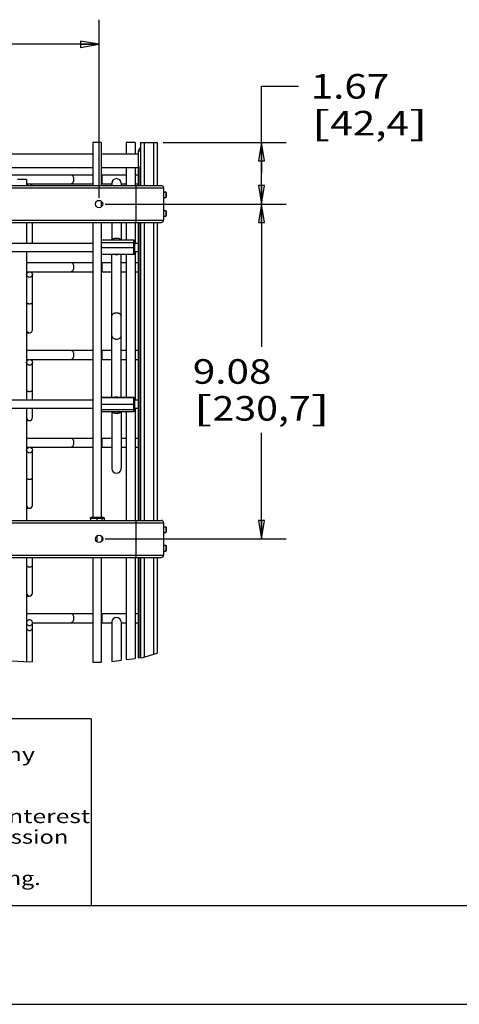
# Model space of a CAD drawing. Units: inches. Extents: x 0 to 17, y 0 to 11.
# Drawn here: x 4.5 to 6.7, y 0 to 5 of the extents above; entities that cross this region are included whole.
import ezdxf
from ezdxf.enums import TextEntityAlignment as Align

# ---------------------------------------------------------------- set-up
doc = ezdxf.new("R2010")
doc.units = ezdxf.units.IN
doc.header["$LTSCALE"] = 0.935
doc.header["$MEASUREMENT"] = 0
doc.layers.get('0').update_dxf_attribs({"linetype": 'CONTINUOUS'})
doc.layers.add('02___PRT_ALL_AXES', color=7, linetype='CONTINUOUS')
doc.styles.get("Standard").update_dxf_attribs({"font": 'bluprnt.ttf'})
doc.dimstyles.new('DIMSTYLE_1', dxfattribs={"dimtxt": 0.125, "dimasz": 0.09375, "dimexe": 0.125, "dimexo": 0.03125, "dimgap": 0.0625, "dimtad": 0, "dimtih": 1, "dimtoh": 1, "dimlfac": 5.333333, "dimzin": 4, "dimdsep": 46, "dimtxsty": 'Standard', "dimblk": 'CLOSED', "dimblk1": 'CLOSED', "dimblk2": 'CLOSED', "dimcen": 0.09, "dimadec": 3, "dimazin": 1, "dimtfac": 1, "dimtdec": 3, "dimtofl": 0, "dimtmove": 0, "dimatfit": 3, "dimldrblk": 'CLOSED', "dimfxl": 0, "dimtolj": 1, "dimtzin": 4, "dimarcsym": 0})

# ---------------------------------------------------------------- blocks, each defined once
blk = doc.blocks.new('_CLOSED')
at = {"color": 0, "linetype": 'ByBlock'}
for p, q in [((0, 0), (-1, 0.167)), ((-1, 0.167), (-1, -0.167)), ((-1, -0.167), (0, 0)), ((-1, 0), (0, 0))]:
    blk.add_line(p, q, dxfattribs=at)
blk = doc.blocks.new('*D8')
at = {"color": 7, "linetype": 'Continuous'}
for p, q in [((1.6508, 4.1011), (1.6508, 5.0074)), ((4.8578, 4.1011), (4.8578, 5.0074)), ((1.6508, 4.8824), (2.8418, 4.8824)), ((4.8578, 4.8824), (3.6668, 4.8824))]:
    blk.add_line(p, q, dxfattribs=at)
at = {"color": 7, "linetype": 'Continuous', "xscale": 0.09375, "yscale": 0.09375, "zscale": 0.09375, "rotation": 180}
blk.add_blockref('_CLOSED', (1.6508, 4.8824), dxfattribs=at)
at = {"color": 7, "linetype": 'Continuous', "xscale": 0.09375, "yscale": 0.09375, "zscale": 0.09375}
blk.add_blockref('_CLOSED', (4.8578, 4.8824), dxfattribs=at)
at = {"color": 7, "linetype": 'Continuous'}
for s, p, p2 in [('17.10', (2.9043, 4.8199), (3.4043, 4.8199)), ('[', (2.9043, 4.6324), (3.0043, 4.6324)), ('434,4', (3.0043, 4.6324), (3.5043, 4.6324)), (']', (3.5043, 4.6324), (3.6043, 4.6324))]:
    blk.add_text(s, height=0.125, dxfattribs=at).set_placement(p, p2, align=Align.FIT)
blk = doc.blocks.new('*D9')
at = {"color": 7, "linetype": 'Continuous'}
for p, q in [((5.6849, 4.2263), (5.6849, 4.6685)), ((5.6849, 4.6685), (5.8724, 4.6685)), ((5.184, 4.3828), (5.8099, 4.3828)), ((5.6849, 4.3828), (5.6849, 4.2263)), ((5.6849, 4.0698), (5.6849, 4.2263)), ((4.889, 4.0698), (5.8099, 4.0698))]:
    blk.add_line(p, q, dxfattribs=at)
at = {"color": 7, "linetype": 'Continuous', "xscale": 0.09375, "yscale": 0.09375, "zscale": 0.09375}
for p, rotation in [((5.6849, 4.3828), 90), ((5.6849, 4.0698), 270)]:
    blk.add_blockref('_CLOSED', p, dxfattribs=dict(at, rotation=rotation))
at = {"color": 7, "linetype": 'Continuous'}
for s, p, p2 in [('1.67', (5.9349, 4.606), (6.3349, 4.606)), ('[', (5.9349, 4.4185), (6.0349, 4.4185)), ('42,4', (6.0349, 4.4185), (6.4349, 4.4185)), (']', (6.4349, 4.4185), (6.5349, 4.4185))]:
    blk.add_text(s, height=0.125, dxfattribs=at).set_placement(p, p2, align=Align.FIT)
blk = doc.blocks.new('*D10')
at = {"color": 7, "linetype": 'Continuous'}
for p, q in [((4.889, 4.0698), (5.8099, 4.0698)), ((5.6849, 4.0698), (5.6849, 3.3433)), ((5.6849, 2.3668), (5.6849, 2.9058)), ((4.889, 2.3668), (5.8099, 2.3668))]:
    blk.add_line(p, q, dxfattribs=at)
at = {"color": 7, "linetype": 'Continuous', "xscale": 0.09375, "yscale": 0.09375, "zscale": 0.09375}
for p, rotation in [((5.6849, 4.0698), 90), ((5.6849, 2.3668), 270)]:
    blk.add_blockref('_CLOSED', p, dxfattribs=dict(at, rotation=rotation))
at = {"color": 7, "linetype": 'Continuous'}
for s, p, p2 in [('9.08', (5.3349, 3.1558), (5.7349, 3.1558)), ('[', (5.3349, 2.9683), (5.4349, 2.9683)), ('230,7', (5.4349, 2.9683), (5.9349, 2.9683)), (']', (5.9349, 2.9683), (6.0349, 2.9683))]:
    blk.add_text(s, height=0.125, dxfattribs=at).set_placement(p, p2, align=Align.FIT)

msp = doc.modelspace()

# ---------------------------------------------------------------- linework, layer by layer
at = {"color": 7, "linetype": 'Continuous'}
for p, q in [((5.0683, 4.3828), (5.1527, 4.3828)), ((5.0683, 4.3828), (5.0683, 4.1636)), ((5.0871, 4.3828), (5.0871, 4.1636)), ((5.134, 4.3828), (5.134, 4.1636)), ((5.1527, 4.3828), (5.1527, 4.1636)), ((5.059, 4.3406), (5.0683, 4.3406)), ((5.059, 4.1636), (5.059, 4.3406)), ((5.0683, 4.2602), (5.0665, 4.2602)), ((5.0665, 4.1636), (5.0665, 4.2602)), ((4.0816, 4.2187), (4.8269, 4.2187)), ((4.8691, 4.2187), (4.9952, 4.2187)), ((4.8715, 4.2187), (4.8715, 4.1718)), ((5.0421, 4.2187), (5.059, 4.2187)), ((1.3339, 4.1636), (5.1747, 4.1636)), ((4.489, 4.1718), (4.502, 4.1718)), ((4.5056, 4.1718), (4.8269, 4.1718)), ((4.8691, 4.1718), (4.923, 4.1718)), ((4.923, 4.1749), (4.923, 4.1636)), ((4.9699, 4.1749), (4.9699, 4.1636)), ((4.9699, 4.1718), (4.9952, 4.1718)), ((5.0421, 4.1718), (5.059, 4.1718)), ((5.0453, 4.1636), (5.0453, 3.9761)), ((1.3227, 4.1523), (5.1859, 4.1523)), ((5.1859, 4.1523), (5.1859, 3.9873)), ((5.1968, 4.1317), (5.1968, 4.1025)), ((5.1968, 4.1317), (5.1996, 4.1289)), ((5.1996, 4.1289), (5.1996, 4.1053)), ((5.1968, 4.1025), (5.1996, 4.1053)), ((5.1968, 4.0372), (5.1968, 4.008)), ((5.1968, 4.0372), (5.1996, 4.0344)), ((5.1968, 4.008), (5.1996, 4.0108)), ((5.1996, 4.0344), (5.1996, 4.0108)), ((1.3227, 3.9873), (5.1859, 3.9873)), ((1.3339, 3.9761), (5.1747, 3.9761)), ((4.5186, 3.876), (4.5186, 3.9761)), ((4.923, 3.9761), (4.923, 3.8855)), ((4.9699, 3.9761), (4.9699, 3.8855)), ((5.059, 2.4605), (5.059, 3.9761)), ((5.0665, 2.4605), (5.0665, 3.9761)), ((5.0683, 3.9761), (5.0683, 2.4605)), ((5.0871, 3.9761), (5.0871, 2.4605)), ((5.134, 3.9761), (5.134, 2.4605)), ((5.1527, 3.9761), (5.1527, 2.4605)), ((5.0346, 3.8855), (4.8691, 3.8855)), ((4.8691, 3.8743), (5.0402, 3.8743)), ((5.0346, 3.8148), (5.0346, 3.8855)), ((5.0402, 3.818), (5.0402, 3.8799)), ((4.8691, 3.8484), (5.0402, 3.8484)), ((4.8691, 3.8148), (5.0346, 3.8148)), ((4.8691, 3.8143), (5.0368, 3.8143)), ((4.923, 3.0856), (4.923, 3.8143)), ((4.9699, 3.0856), (4.9699, 3.8143)), ((4.489, 3.7725), (4.8269, 3.7725)), ((4.8691, 3.7725), (4.923, 3.7725)), ((4.8715, 3.7725), (4.8715, 3.7256)), ((4.9699, 3.7725), (4.9952, 3.7725)), ((5.0421, 3.7725), (5.059, 3.7725)), ((4.489, 3.7256), (4.502, 3.7256)), ((4.5056, 3.7256), (4.8269, 3.7256)), ((4.5186, 3.4297), (4.5186, 3.711)), ((4.8691, 3.7256), (4.923, 3.7256)), ((4.9699, 3.7256), (4.9952, 3.7256)), ((5.0421, 3.7256), (5.059, 3.7256)), ((4.489, 3.4149), (4.5038, 3.4149)), ((4.489, 3.3262), (4.8269, 3.3262)), ((4.8691, 3.3262), (4.923, 3.3262)), ((4.8715, 3.3262), (4.8715, 3.2793)), ((4.9699, 3.3262), (4.9952, 3.3262)), ((5.0421, 3.3262), (5.059, 3.3262)), ((4.489, 3.2793), (4.502, 3.2793)), ((4.5056, 3.2793), (4.8269, 3.2793)), ((4.5186, 3.0726), (4.5186, 3.2647)), ((4.8691, 3.2793), (4.923, 3.2793)), ((4.9699, 3.2793), (4.9952, 3.2793)), ((5.0421, 3.2793), (5.059, 3.2793)), ((5.0368, 3.0856), (4.8691, 3.0856)), ((5.0346, 3.0851), (4.8691, 3.0851)), ((5.0346, 3.0144), (5.0346, 3.0851)), ((5.0402, 3.02), (5.0402, 3.0819)), ((4.5186, 2.9835), (4.5186, 3.0304)), ((4.8691, 3.0515), (5.0402, 3.0515)), ((4.8691, 3.0257), (5.0402, 3.0257)), ((4.8691, 3.0144), (5.0346, 3.0144)), ((4.923, 3.0144), (4.923, 2.7245)), ((4.9699, 3.0144), (4.9699, 2.7245)), ((4.489, 2.9687), (4.5038, 2.9687)), ((4.489, 2.88), (4.8269, 2.88)), ((4.8691, 2.88), (4.923, 2.88)), ((4.8715, 2.88), (4.8715, 2.8331)), ((4.9699, 2.88), (4.9952, 2.88)), ((5.0421, 2.88), (5.059, 2.88)), ((4.489, 2.8331), (4.502, 2.8331)), ((4.5056, 2.8331), (4.8269, 2.8331)), ((4.5186, 2.5372), (4.5186, 2.8185)), ((4.8691, 2.8331), (4.923, 2.8331)), ((4.9699, 2.8331), (4.9952, 2.8331)), ((5.0421, 2.8331), (5.059, 2.8331)), ((4.489, 2.5224), (4.5038, 2.5224)), ((1.3339, 2.4605), (5.1747, 2.4605)), ((4.8139, 2.4727), (4.8139, 2.4605)), ((4.8852, 2.4705), (4.8145, 2.4705)), ((4.8145, 2.4705), (4.8145, 2.4605)), ((4.8795, 2.4761), (4.8176, 2.4761)), ((4.848, 2.4605), (4.848, 2.4761)), ((4.8739, 2.4605), (4.8739, 2.4761)), ((4.8852, 2.4605), (4.8852, 2.4705)), ((5.0453, 2.4605), (5.0453, 2.273)), ((1.3227, 2.4493), (5.1859, 2.4493)), ((5.1859, 2.4493), (5.1859, 2.2843)), ((5.1968, 2.4287), (5.1996, 2.4258)), ((5.1968, 2.4287), (5.1968, 2.3994)), ((5.1996, 2.4258), (5.1996, 2.4022)), ((4.848, 2.3508), (4.848, 2.3828)), ((4.8739, 2.3572), (4.8739, 2.3763)), ((5.1968, 2.3994), (5.1996, 2.4022)), ((5.1968, 2.3342), (5.1996, 2.3313)), ((5.1968, 2.3342), (5.1968, 2.3049)), ((5.1968, 2.3049), (5.1996, 2.3077)), ((5.1996, 2.3313), (5.1996, 2.3077)), ((1.3227, 2.2843), (5.1859, 2.2843)), ((1.3339, 2.273), (5.1747, 2.273)), ((4.5186, 2.091), (4.5186, 2.273)), ((5.059, 1.7612), (5.059, 2.273)), ((5.0665, 1.7622), (5.0665, 2.273)), ((5.0683, 2.273), (5.0683, 1.7625)), ((5.0871, 2.273), (5.0871, 1.766)), ((5.134, 2.273), (5.134, 1.7801)), ((5.1527, 2.273), (5.1527, 1.7858)), ((4.489, 2.0762), (4.5038, 2.0762)), ((4.489, 1.9875), (4.8269, 1.9875)), ((4.8691, 1.9875), (4.9952, 1.9875)), ((4.8715, 1.9875), (4.8715, 1.9406)), ((5.0421, 1.9875), (5.059, 1.9875)), ((4.5186, 1.9406), (4.8269, 1.9406)), ((4.5186, 1.7417), (4.5186, 1.9406)), ((4.8691, 1.9406), (4.923, 1.9406)), ((4.923, 1.9436), (4.923, 1.7432)), ((4.9699, 1.9436), (4.9699, 1.7494)), ((4.9699, 1.9406), (4.9952, 1.9406)), ((5.0421, 1.9406), (5.059, 1.9406)), ((4.9952, 1.7528), (5.0421, 1.759)), ((5.059, 1.7612), (5.0811, 1.7642)), ((5.0811, 1.7642), (5.1527, 1.7858)), ((4.4125, 1.7468), (4.4755, 1.7426)), ((4.4755, 1.7426), (4.5186, 1.7417)), ((4.8269, 1.7393), (4.8691, 1.7408)), ((4.923, 1.7432), (4.9699, 1.7494)), ((4.8179, 1.4519), (0.5, 1.4519)), ((4.8179, 1.4519), (4.8179, 0.5)), ((16.5, 0.5), (0.5, 0.5)), ((0, 0), (17, 0))]:
    msp.add_line(p, q, dxfattribs=at)
for points in [[(4.7153, 4.2187), (4.7163, 4.2186), (4.7182, 4.2181), (4.7201, 4.2171), (4.7219, 4.2156), (4.7235, 4.2136), (4.7249, 4.2112), (4.7261, 4.2085), (4.7271, 4.2054), (4.7278, 4.2022), (4.7282, 4.1988), (4.7284, 4.1953)], [(4.7284, 4.1953), (4.7282, 4.1918), (4.7278, 4.1884), (4.7271, 4.1851), (4.7261, 4.1821), (4.7249, 4.1793), (4.7235, 4.177), (4.7219, 4.175), (4.7201, 4.1735), (4.7182, 4.1724), (4.7163, 4.1719), (4.7153, 4.1718)], [(4.9465, 3.8954), (4.9437, 3.8953), (4.9411, 3.8951), (4.9384, 3.8947), (4.9359, 3.8941), (4.9336, 3.8935), (4.9314, 3.8926), (4.9294, 3.8917), (4.9277, 3.8906), (4.9262, 3.8895), (4.9249, 3.8882), (4.924, 3.8869), (4.9234, 3.8856), (4.9234, 3.8855)], [(4.9696, 3.8855), (4.9695, 3.8856), (4.9689, 3.8869), (4.968, 3.8882), (4.9668, 3.8895), (4.9653, 3.8906), (4.9635, 3.8917), (4.9615, 3.8926), (4.9593, 3.8935), (4.957, 3.8941), (4.9545, 3.8947), (4.9519, 3.8951), (4.9492, 3.8953), (4.9465, 3.8954)], [(4.9465, 3.8139), (4.9452, 3.8139), (4.9439, 3.814), (4.9426, 3.8141), (4.9413, 3.8143)], [(4.9515, 3.8143), (4.9506, 3.8141), (4.9492, 3.814), (4.9479, 3.8139), (4.9465, 3.8139)], [(5.0368, 3.8143), (5.0365, 3.8143), (5.0361, 3.8144), (5.0356, 3.8145), (5.0351, 3.8146), (5.0346, 3.8148)], [(5.0402, 3.818), (5.0402, 3.8176), (5.0402, 3.8173), (5.0401, 3.817), (5.04, 3.8167), (5.0399, 3.8163), (5.0398, 3.816), (5.0396, 3.8158), (5.0394, 3.8155), (5.0392, 3.8152), (5.0389, 3.815), (5.0387, 3.8148), (5.0384, 3.8146), (5.0381, 3.8145), (5.0377, 3.8144), (5.0373, 3.8143), (5.0369, 3.8143), (5.0368, 3.8143)], [(4.7153, 3.7725), (4.7163, 3.7724), (4.7182, 3.7719), (4.7201, 3.7708), (4.7219, 3.7693), (4.7235, 3.7674), (4.7249, 3.765), (4.7261, 3.7622), (4.7271, 3.7592), (4.7278, 3.7559), (4.7282, 3.7525), (4.7284, 3.749)], [(4.7284, 3.749), (4.7282, 3.7455), (4.7278, 3.7421), (4.7271, 3.7389), (4.7261, 3.7358), (4.7249, 3.7331), (4.7235, 3.7307), (4.7219, 3.7287), (4.7201, 3.7272), (4.7182, 3.7262), (4.7163, 3.7257), (4.7153, 3.7256)], [(4.489, 3.5703), (4.4892, 3.5691), (4.4899, 3.5678), (4.491, 3.5666), (4.4924, 3.5656), (4.4943, 3.5647), (4.4964, 3.5639), (4.4987, 3.5634), (4.5012, 3.563), (4.5038, 3.5629)], [(4.5038, 3.5629), (4.5064, 3.563), (4.5088, 3.5634), (4.5112, 3.5639), (4.5133, 3.5647), (4.5151, 3.5656), (4.5166, 3.5666), (4.5177, 3.5678), (4.5184, 3.5691), (4.5186, 3.5703)], [(4.923, 3.5003), (4.9231, 3.5013), (4.9234, 3.5032), (4.924, 3.5051), (4.9249, 3.5069), (4.9262, 3.5086), (4.9277, 3.5102), (4.9294, 3.5117), (4.9314, 3.513), (4.9336, 3.5142), (4.9359, 3.5152), (4.9384, 3.5159), (4.9411, 3.5165), (4.9437, 3.5168), (4.9465, 3.5169)], [(4.9465, 3.5169), (4.9492, 3.5168), (4.9519, 3.5165), (4.9545, 3.5159), (4.957, 3.5152), (4.9593, 3.5142), (4.9615, 3.513), (4.9635, 3.5117), (4.9653, 3.5102), (4.9668, 3.5086), (4.968, 3.5069), (4.9689, 3.5051), (4.9695, 3.5032), (4.9699, 3.5013), (4.9699, 3.5003)], [(4.923, 3.3996), (4.9231, 3.3986), (4.9234, 3.3967), (4.924, 3.3948), (4.9249, 3.393), (4.9262, 3.3913), (4.9277, 3.3897), (4.9294, 3.3882), (4.9314, 3.3869), (4.9336, 3.3857), (4.9359, 3.3848), (4.9384, 3.384), (4.9411, 3.3835), (4.9437, 3.3831), (4.9465, 3.383)], [(4.9465, 3.383), (4.9492, 3.3831), (4.9519, 3.3835), (4.9545, 3.384), (4.957, 3.3848), (4.9593, 3.3857), (4.9615, 3.3869), (4.9635, 3.3882), (4.9653, 3.3897), (4.9668, 3.3913), (4.968, 3.393), (4.9689, 3.3948), (4.9695, 3.3967), (4.9699, 3.3986), (4.9699, 3.3996)], [(4.7153, 3.3262), (4.7163, 3.3261), (4.7182, 3.3256), (4.7201, 3.3246), (4.7219, 3.3231), (4.7235, 3.3211), (4.7249, 3.3187), (4.7261, 3.316), (4.7271, 3.3129), (4.7278, 3.3097), (4.7282, 3.3063), (4.7284, 3.3028)], [(4.7284, 3.3028), (4.7282, 3.2993), (4.7278, 3.2959), (4.7271, 3.2926), (4.7261, 3.2896), (4.7249, 3.2868), (4.7235, 3.2845), (4.7219, 3.2825), (4.7201, 3.281), (4.7182, 3.2799), (4.7163, 3.2794), (4.7153, 3.2793)], [(4.489, 3.1241), (4.4892, 3.1228), (4.4899, 3.1216), (4.491, 3.1204), (4.4924, 3.1193), (4.4943, 3.1184), (4.4964, 3.1177), (4.4987, 3.1171), (4.5012, 3.1168), (4.5038, 3.1167)], [(4.5038, 3.1167), (4.5064, 3.1168), (4.5088, 3.1171), (4.5112, 3.1177), (4.5133, 3.1184), (4.5151, 3.1193), (4.5166, 3.1204), (4.5177, 3.1216), (4.5184, 3.1228), (4.5186, 3.1241)], [(4.9414, 3.0856), (4.9423, 3.0858), (4.9437, 3.0859), (4.9451, 3.086), (4.9465, 3.0861)], [(4.9465, 3.0861), (4.9478, 3.086), (4.9491, 3.086), (4.9503, 3.0858), (4.9516, 3.0856)], [(5.0346, 3.0851), (5.0351, 3.0853), (5.0356, 3.0855), (5.0361, 3.0856), (5.0365, 3.0856), (5.0368, 3.0856)], [(5.0368, 3.0856), (5.0369, 3.0856), (5.0373, 3.0856), (5.0377, 3.0855), (5.0381, 3.0854), (5.0384, 3.0853), (5.0387, 3.0851), (5.0389, 3.0849), (5.0392, 3.0847), (5.0394, 3.0844), (5.0396, 3.0842), (5.0398, 3.0839), (5.0399, 3.0836), (5.04, 3.0833), (5.0401, 3.0829), (5.0402, 3.0826), (5.0402, 3.0823), (5.0402, 3.0819)], [(4.9465, 3.0045), (4.9437, 3.0046), (4.9411, 3.0048), (4.9384, 3.0052), (4.9359, 3.0058), (4.9336, 3.0065), (4.9314, 3.0073), (4.9294, 3.0082), (4.9277, 3.0093), (4.9262, 3.0105), (4.9249, 3.0117), (4.924, 3.013), (4.9234, 3.0143), (4.9234, 3.0144)], [(4.9696, 3.0144), (4.9695, 3.0143), (4.9689, 3.013), (4.968, 3.0117), (4.9668, 3.0105), (4.9653, 3.0093), (4.9635, 3.0082), (4.9615, 3.0073), (4.9593, 3.0065), (4.957, 3.0058), (4.9545, 3.0052), (4.9519, 3.0048), (4.9492, 3.0046), (4.9465, 3.0045)], [(4.7153, 2.88), (4.7163, 2.8799), (4.7182, 2.8794), (4.7201, 2.8783), (4.7219, 2.8768), (4.7235, 2.8749), (4.7249, 2.8725), (4.7261, 2.8697), (4.7271, 2.8667), (4.7278, 2.8634), (4.7282, 2.86), (4.7284, 2.8565)], [(4.7284, 2.8565), (4.7282, 2.853), (4.7278, 2.8496), (4.7271, 2.8464), (4.7261, 2.8433), (4.7249, 2.8406), (4.7235, 2.8382), (4.7219, 2.8362), (4.7201, 2.8347), (4.7182, 2.8337), (4.7163, 2.8332), (4.7153, 2.8331)], [(4.489, 2.6778), (4.4892, 2.6766), (4.4899, 2.6753), (4.491, 2.6741), (4.4924, 2.6731), (4.4943, 2.6722), (4.4964, 2.6714), (4.4987, 2.6709), (4.5012, 2.6705), (4.5038, 2.6704)], [(4.5038, 2.6704), (4.5064, 2.6705), (4.5088, 2.6709), (4.5112, 2.6714), (4.5133, 2.6722), (4.5151, 2.6731), (4.5166, 2.6741), (4.5177, 2.6753), (4.5184, 2.6766), (4.5186, 2.6778)], [(4.8139, 2.4727), (4.8139, 2.4728), (4.814, 2.4732), (4.814, 2.4736), (4.8141, 2.4739), (4.8143, 2.4743), (4.8144, 2.4745), (4.8146, 2.4748), (4.8149, 2.4751), (4.8151, 2.4753), (4.8154, 2.4755), (4.8157, 2.4756), (4.816, 2.4758), (4.8163, 2.4759), (4.8166, 2.476), (4.8169, 2.476), (4.8173, 2.4761), (4.8176, 2.4761)], [(4.8145, 2.4705), (4.8142, 2.471), (4.8141, 2.4715), (4.814, 2.4719), (4.8139, 2.4724), (4.8139, 2.4727)], [(4.489, 2.2316), (4.4892, 2.2303), (4.4899, 2.2291), (4.491, 2.2279), (4.4924, 2.2268), (4.4943, 2.2259), (4.4964, 2.2252), (4.4987, 2.2246), (4.5012, 2.2243), (4.5038, 2.2242)], [(4.5038, 2.2242), (4.5064, 2.2243), (4.5088, 2.2246), (4.5112, 2.2252), (4.5133, 2.2259), (4.5151, 2.2268), (4.5166, 2.2279), (4.5177, 2.2291), (4.5184, 2.2303), (4.5186, 2.2316)], [(4.5038, 1.9549), (4.5011, 1.9546), (4.4986, 1.954), (4.4964, 1.953), (4.4943, 1.9516), (4.4924, 1.9498), (4.491, 1.9477), (4.4899, 1.9455), (4.4892, 1.943), (4.489, 1.9406)], [(4.5186, 1.9406), (4.5184, 1.943), (4.5177, 1.9455), (4.5166, 1.9477), (4.5151, 1.9498), (4.5133, 1.9516), (4.5112, 1.953), (4.5089, 1.954), (4.5065, 1.9546), (4.5038, 1.9549)], [(4.7153, 1.9875), (4.7163, 1.9874), (4.7182, 1.9869), (4.7201, 1.9858), (4.7219, 1.9843), (4.7235, 1.9824), (4.7249, 1.98), (4.7261, 1.9772), (4.7271, 1.9742), (4.7278, 1.9709), (4.7282, 1.9675), (4.7284, 1.964)], [(4.7284, 1.964), (4.7282, 1.9605), (4.7278, 1.9571), (4.7271, 1.9539), (4.7261, 1.9508), (4.7249, 1.9481), (4.7235, 1.9457), (4.7219, 1.9437), (4.7201, 1.9422), (4.7182, 1.9412), (4.7163, 1.9407), (4.7153, 1.9406)], [(4.489, 1.9406), (4.4892, 1.9381), (4.4899, 1.9357), (4.491, 1.9334), (4.4924, 1.9314), (4.4943, 1.9296), (4.4964, 1.9282), (4.4986, 1.9272), (4.5011, 1.9266), (4.5038, 1.9263)], [(4.489, 1.9151), (4.4892, 1.9127), (4.4899, 1.9103), (4.491, 1.908), (4.4924, 1.9059), (4.4943, 1.9042), (4.4964, 1.9028), (4.4987, 1.9017), (4.5012, 1.9011), (4.5038, 1.9008)], [(4.5038, 1.9263), (4.5065, 1.9266), (4.5089, 1.9272), (4.5112, 1.9282), (4.5133, 1.9296), (4.5151, 1.9314), (4.5166, 1.9334), (4.5177, 1.9357), (4.5184, 1.9381), (4.5186, 1.9406)], [(4.5038, 1.9008), (4.5064, 1.9011), (4.5088, 1.9017), (4.5112, 1.9028), (4.5133, 1.9042), (4.5151, 1.9059), (4.5166, 1.908), (4.5177, 1.9103), (4.5184, 1.9127), (4.5186, 1.9151)]]:
    msp.add_lwpolyline(points, dxfattribs=at)
for centre in [(4.5038, 3.711), (4.5038, 3.2647), (4.5038, 2.8185)]:
    msp.add_circle(centre, 0.0148, dxfattribs=at)
for centre, radius, start, end in [((5.0777, 4.3406), 0.0187, 120.0699, 180), ((4.5038, 4.1572), 0.0148, 25.6809, 154.3191), ((4.9465, 4.1756), 0.0234, 0, 180), ((5.1747, 4.1523), 0.0112, 0, 90), ((5.1747, 3.9873), 0.0112, 270, 360), ((4.5038, 3.876), 0.0148, 334.0063, 360), ((5.0346, 3.8799), 0.00562, 0, 90), ((4.9465, 3.8484), 0.0362, 250.4906, 289.4884), ((4.5038, 3.4297), 0.0148, 180, 360), ((4.9465, 3.0515), 0.0362, 70.4906, 109.4884), ((5.0346, 3.02), 0.00562, 270, 360), ((4.5038, 2.9835), 0.0148, 180, 360), ((4.9465, 2.7243), 0.0234, 180, 360), ((4.5038, 2.5372), 0.0148, 180, 360), ((4.8795, 2.4705), 0.00562, 0, 90), ((5.1747, 2.4493), 0.0112, 0, 90), ((5.1747, 2.2843), 0.0112, 270, 360), ((4.5038, 2.091), 0.0148, 180, 360), ((4.9465, 1.9443), 0.0234, 0, 180)]:
    msp.add_arc(centre, radius, start, end, dxfattribs=at)
at = {"layer": '02___PRT_ALL_AXES', "color": 7, "linetype": 'Continuous'}
for p, q in [((4.8691, 4.3828), (4.8269, 4.3828)), ((4.8269, 4.3828), (4.8269, 4.1636)), ((4.8691, 4.3828), (4.8691, 4.1636)), ((5.0421, 4.3828), (4.9952, 4.3828)), ((4.9952, 4.3828), (4.9952, 4.3242)), ((5.0421, 4.3828), (5.0421, 4.3242)), ((4.8269, 4.3242), (4.0751, 4.3242)), ((5.059, 4.3242), (4.8691, 4.3242)), ((4.8269, 4.2539), (4.0816, 4.2539)), ((5.059, 4.2539), (4.8691, 4.2539)), ((4.9952, 4.2539), (4.9952, 4.1636)), ((5.0421, 4.2539), (5.0421, 4.1636)), ((4.489, 4.1953), (4.4421, 4.1953)), ((4.489, 4.1953), (4.489, 4.1636)), ((5.1859, 4.1317), (5.1968, 4.1317)), ((4.8691, 4.0848), (4.8691, 4.0549)), ((5.1859, 4.1025), (5.1968, 4.1025)), ((5.1859, 4.0372), (5.1968, 4.0372)), ((5.1859, 4.008), (5.1968, 4.008)), ((4.489, 3.9761), (4.489, 3.8695)), ((4.8269, 3.9761), (4.8269, 2.4761)), ((4.8691, 3.9761), (4.8691, 2.4761)), ((4.9952, 3.9761), (4.9952, 3.8855)), ((5.0421, 3.9761), (5.0421, 3.8695)), ((4.8269, 3.8695), (4.4065, 3.8695)), ((5.059, 3.8695), (5.0402, 3.8695)), ((4.8269, 3.8273), (4.4065, 3.8273)), ((4.489, 3.8273), (4.489, 3.0726)), ((4.9952, 3.8143), (4.9952, 3.0856)), ((5.059, 3.8273), (5.0402, 3.8273)), ((5.0421, 3.8273), (5.0421, 3.0726)), ((4.8269, 3.0726), (4.4065, 3.0726)), ((5.059, 3.0726), (5.0402, 3.0726)), ((4.8269, 3.0304), (4.4065, 3.0304)), ((4.489, 3.0304), (4.489, 2.4605)), ((4.9952, 3.0144), (4.9952, 2.4605)), ((5.059, 3.0304), (5.0402, 3.0304)), ((5.0421, 3.0304), (5.0421, 2.4605)), ((5.1859, 2.4287), (5.1968, 2.4287)), ((5.1859, 2.3994), (5.1968, 2.3994)), ((5.1859, 2.3342), (5.1968, 2.3342)), ((5.1859, 2.3049), (5.1968, 2.3049)), ((4.489, 2.273), (4.489, 1.7423)), ((4.8269, 2.273), (4.8269, 1.7393)), ((4.8691, 2.273), (4.8691, 1.7408)), ((4.9952, 2.273), (4.9952, 1.7528)), ((5.0421, 2.273), (5.0421, 1.759))]:
    msp.add_line(p, q, dxfattribs=at)
for centre in [(4.8578, 4.0698), (4.8578, 2.3668)]:
    msp.add_circle(centre, 0.0187, dxfattribs=at)

# ---------------------------------------------------------------- texts
at = {"color": 7, "linetype": 'Continuous'}
for s, p, p2 in [('in confidence to the extent its subject matter is original to RAS.  Any ', (0.5284, 1.2366), (4.5604, 1.2366)), ('reproduce it for any third party, or perform any act adverse to the interest ', (0.5284, 0.9216), (4.8404, 0.9216)), ('of RAS with respect to this drawing without the express written permission ', (0.5284, 0.8166), (4.7284, 0.8166)), ('performance characteristic unless authorized by Rev-A-Shelf Engineering.', (0.5284, 0.6066), (4.5604, 0.6066))]:
    msp.add_text(s, height=0.07, dxfattribs=at).set_placement(p, p2, align=Align.FIT)

# ---------------------------------------------------------------- dimensions: what is measured, and where the dimension line sits
dim = msp.add_linear_dim(base=(4.8578, 4.8824), p1=(1.6508, 4.0698), p2=(4.8578, 4.0698), text='<>\\P[]', dimstyle='DIMSTYLE_1', dxfattribs=at)
dim.commit()
dim.dimension.update_dxf_attribs({"geometry": '*D8', "text_midpoint": (3.2543, 4.7886), "dimtype": 160})
for base, p1, p2, picture, middle in [((5.6849, 4.0698), (5.1527, 4.3828), (4.8578, 4.0698), '*D9', (6.2349, 4.5747)), ((5.6849, 2.3668), (4.8578, 4.0698), (4.8578, 2.3668), '*D10', (5.6849, 3.1246))]:
    dim = msp.add_linear_dim(base=base, p1=p1, p2=p2, angle=270, text='<>\\P[]', dimstyle='DIMSTYLE_1', dxfattribs=at)
    dim.commit()
    dim.dimension.update_dxf_attribs({"geometry": picture, "text_midpoint": middle, "dimtype": 160})

doc.saveas('drawing.dxf')
